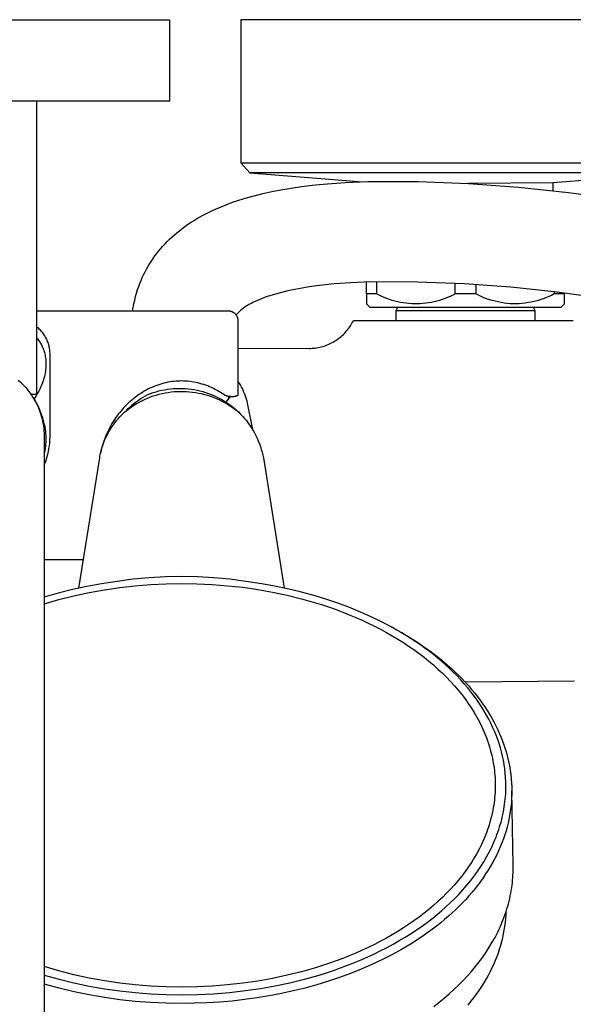
# Model space of a CAD drawing. Units: millimetres. Extents: x -532 to 533, y -1544 to 1545.
# Drawn here: x 383 to 466, y -1224 to -1075 of the extents above; entities that cross this region are included whole.
import ezdxf

# ---------------------------------------------------------------- set-up
doc = ezdxf.new("R2010")
doc.units = ezdxf.units.MM
doc.header["$MEASUREMENT"] = 0
doc.layers.add('Default', color=7, linetype='Continuous', true_color=0x000000)

msp = doc.modelspace()

# ---------------------------------------------------------------- linework, layer by layer
at = {"layer": 'Default', "color": 7, "true_color": 0xffffff}
for p, q in [((345.31, -1074.65), (405.34, -1074.65)), ((405.34, -1074.65), (405.34, -1086.97)), ((484.14, -1074.65), (416.14, -1074.65)), ((416.14, -1074.65), (416.14, -1096.31)), ((405.34, -1086.97), (345.31, -1086.97)), ((385.27, -1131.3), (385.27, -1086.97)), ((416.14, -1096.31), (417.48, -1097.8)), ((416.14, -1096.31), (484.14, -1096.31)), ((482.81, -1097.8), (417.48, -1097.8)), ((417.48, -1097.8), (434.63, -1099.16)), ((482.81, -1097.8), (463.37, -1099.34)), ((428.59, -1099.52), (431.92, -1099.27)), ((431.92, -1099.27), (435.35, -1099.12)), ((435.35, -1099.12), (442.97, -1099.15)), ((442.97, -1099.15), (450.59, -1099.44)), ((463.37, -1099.34), (450.59, -1099.44)), ((463.37, -1099.34), (463.37, -1100.53)), ((419.48, -1100.95), (420.84, -1100.65)), ((420.84, -1100.65), (422.22, -1100.38)), ((422.22, -1100.38), (423.77, -1100.12)), ((423.77, -1100.12), (425.35, -1099.89)), ((425.35, -1099.89), (426.96, -1099.69)), ((426.96, -1099.69), (428.59, -1099.52)), ((450.59, -1099.44), (458.19, -1099.98)), ((458.19, -1099.98), (465.77, -1100.79)), ((465.77, -1100.79), (480.61, -1102.74)), ((414.27, -1102.5), (414.9, -1102.27)), ((414.9, -1102.27), (415.53, -1102.06)), ((415.53, -1102.06), (416.82, -1101.65)), ((416.82, -1101.65), (418.14, -1101.28)), ((418.14, -1101.28), (419.48, -1100.95)), ((410.83, -1104.02), (411.33, -1103.77)), ((411.33, -1103.77), (411.84, -1103.52)), ((411.84, -1103.52), (412.43, -1103.25)), ((412.43, -1103.25), (413.04, -1102.99)), ((413.04, -1102.99), (413.65, -1102.74)), ((413.65, -1102.74), (414.27, -1102.5)), ((408.09, -1105.65), (408.53, -1105.35)), ((408.53, -1105.35), (408.98, -1105.07)), ((408.98, -1105.07), (409.43, -1104.79)), ((409.43, -1104.79), (409.89, -1104.52)), ((409.89, -1104.52), (410.36, -1104.27)), ((410.36, -1104.27), (410.83, -1104.02)), ((406.46, -1106.88), (406.84, -1106.57)), ((406.84, -1106.57), (407.23, -1106.27)), ((407.23, -1106.27), (407.66, -1105.96)), ((407.66, -1105.96), (408.09, -1105.65)), ((404.66, -1108.57), (405, -1108.21)), ((405, -1108.21), (405.35, -1107.87)), ((405.35, -1107.87), (405.71, -1107.53)), ((405.71, -1107.53), (406.08, -1107.2)), ((406.08, -1107.2), (406.46, -1106.88)), ((403.42, -1110.01), (403.71, -1109.64)), ((403.71, -1109.64), (404.01, -1109.28)), ((404.01, -1109.28), (404.32, -1108.93)), ((404.32, -1108.93), (404.66, -1108.57)), ((402.35, -1111.55), (402.6, -1111.16)), ((402.6, -1111.16), (402.86, -1110.77)), ((402.86, -1110.77), (403.14, -1110.38)), ((403.14, -1110.38), (403.42, -1110.01)), ((401.42, -1113.23), (401.64, -1112.8)), ((401.64, -1112.8), (401.87, -1112.37)), ((401.87, -1112.37), (402.11, -1111.95)), ((402.11, -1111.95), (402.35, -1111.55)), ((400.85, -1114.56), (401.03, -1114.11)), ((401.03, -1114.11), (401.22, -1113.66)), ((401.22, -1113.66), (401.42, -1113.23)), ((400.35, -1116), (400.52, -1115.47)), ((400.52, -1115.47), (400.68, -1115.01)), ((400.68, -1115.01), (400.85, -1114.56)), ((423.26, -1115.67), (422.31, -1115.9)), ((424.33, -1115.45), (423.26, -1115.67)), ((425.41, -1115.25), (424.33, -1115.45)), ((426.51, -1115.07), (425.41, -1115.25)), ((427.62, -1114.92), (426.51, -1115.07)), ((428.94, -1114.76), (427.62, -1114.92)), ((430.27, -1114.63), (428.94, -1114.76)), ((432.81, -1114.45), (430.27, -1114.63)), ((435.78, -1114.32), (432.81, -1114.45)), ((435.15, -1116.15), (435.15, -1114.35)), ((442.87, -1114.35), (435.78, -1114.32)), ((436.7, -1114.32), (436.7, -1116.15)), ((449.95, -1114.62), (442.87, -1114.35)), ((448.6, -1116.15), (448.6, -1114.57)), ((457.01, -1115.14), (449.95, -1114.62)), ((451.7, -1114.75), (451.7, -1116.15)), ((464.06, -1115.89), (457.01, -1115.14)), ((399.95, -1117.64), (400.07, -1117.09)), ((400.07, -1117.09), (400.2, -1116.54)), ((400.2, -1116.54), (400.35, -1116)), ((418.65, -1117.12), (418.29, -1117.28)), ((419.01, -1116.97), (418.65, -1117.12)), ((419.37, -1116.82), (419.01, -1116.97)), ((419.74, -1116.68), (419.37, -1116.82)), ((420.14, -1116.54), (419.74, -1116.68)), ((420.55, -1116.41), (420.14, -1116.54)), ((421.37, -1116.16), (420.55, -1116.41)), ((422.31, -1115.9), (421.37, -1116.16)), ((436.7, -1116.15), (435.15, -1116.15)), ((435.15, -1116.15), (435.15, -1117.65)), ((437.08, -1116.35), (436.7, -1116.15)), ((437.47, -1116.53), (437.08, -1116.35)), ((437.86, -1116.7), (437.47, -1116.53)), ((438.26, -1116.85), (437.86, -1116.7)), ((438.66, -1117), (438.26, -1116.85)), ((439.07, -1117.13), (438.66, -1117)), ((439.48, -1117.24), (439.07, -1117.13)), ((439.89, -1117.34), (439.48, -1117.24)), ((445.82, -1117.24), (445.41, -1117.34)), ((446.24, -1117.13), (445.82, -1117.24)), ((446.64, -1117), (446.24, -1117.13)), ((447.05, -1116.85), (446.64, -1117)), ((447.45, -1116.7), (447.05, -1116.85)), ((447.84, -1116.53), (447.45, -1116.7)), ((448.22, -1116.35), (447.84, -1116.53)), ((448.6, -1116.15), (448.22, -1116.35)), ((451.7, -1116.15), (448.6, -1116.15)), ((452.11, -1116.35), (451.7, -1116.15)), ((452.52, -1116.53), (452.11, -1116.35)), ((452.94, -1116.71), (452.52, -1116.53)), ((453.36, -1116.86), (452.94, -1116.71)), ((453.79, -1117.01), (453.36, -1116.86)), ((454.22, -1117.14), (453.79, -1117.01)), ((454.66, -1117.25), (454.22, -1117.14)), ((455.1, -1117.36), (454.66, -1117.25)), ((461.02, -1117.16), (460.57, -1117.28)), ((461.46, -1117.03), (461.02, -1117.16)), ((461.9, -1116.89), (461.46, -1117.03)), ((462.34, -1116.72), (461.9, -1116.89)), ((462.77, -1116.55), (462.34, -1116.72)), ((463.19, -1116.36), (462.77, -1116.55)), ((463.6, -1116.15), (463.19, -1116.36)), ((463.6, -1115.84), (463.6, -1116.15)), ((465.15, -1116.15), (463.6, -1116.15)), ((478.45, -1117.79), (464.06, -1115.89)), ((465.15, -1117.65), (465.15, -1116.04)), ((414.25, -1118.75), (385.27, -1118.75)), ((399.76, -1118.75), (399.84, -1118.19)), ((399.84, -1118.19), (399.95, -1117.64)), ((414.3, -1118.75), (414.25, -1118.75)), ((414.35, -1118.75), (414.3, -1118.75)), ((414.41, -1118.75), (414.35, -1118.75)), ((414.46, -1118.76), (414.41, -1118.75)), ((414.51, -1118.77), (414.46, -1118.76)), ((416.14, -1118.61), (415.95, -1118.78)), ((416.33, -1118.45), (416.14, -1118.61)), ((416.53, -1118.3), (416.33, -1118.45)), ((416.73, -1118.15), (416.53, -1118.3)), ((416.94, -1118.01), (416.73, -1118.15)), ((417.15, -1117.88), (416.94, -1118.01)), ((417.36, -1117.75), (417.15, -1117.88)), ((417.59, -1117.63), (417.36, -1117.75)), ((417.81, -1117.52), (417.59, -1117.63)), ((418.05, -1117.4), (417.81, -1117.52)), ((418.29, -1117.28), (418.05, -1117.4)), ((435.15, -1117.65), (435.65, -1118.15)), ((435.65, -1118.15), (464.65, -1118.15)), ((439.65, -1118.63), (439.89, -1118.15)), ((439.65, -1120.15), (439.65, -1118.63)), ((439.65, -1118.63), (439.65, -1118.63)), ((439.65, -1118.63), (439.65, -1118.63)), ((439.65, -1118.63), (439.66, -1118.63)), ((439.66, -1118.63), (439.68, -1118.63)), ((439.68, -1118.63), (439.78, -1118.63)), ((439.78, -1118.63), (440.19, -1118.63)), ((440.31, -1117.43), (439.89, -1117.34)), ((440.19, -1118.63), (441.91, -1118.63)), ((440.73, -1117.5), (440.31, -1117.43)), ((441.16, -1117.56), (440.73, -1117.5)), ((441.58, -1117.6), (441.16, -1117.56)), ((442.01, -1117.63), (441.58, -1117.6)), ((441.91, -1118.63), (447.52, -1118.63)), ((442.44, -1117.65), (442.01, -1117.63)), ((442.87, -1117.65), (442.44, -1117.65)), ((443.29, -1117.63), (442.87, -1117.65)), ((443.72, -1117.6), (443.29, -1117.63)), ((444.14, -1117.56), (443.72, -1117.6)), ((444.57, -1117.5), (444.14, -1117.56)), ((444.99, -1117.43), (444.57, -1117.5)), ((445.41, -1117.34), (444.99, -1117.43)), ((447.52, -1118.63), (460.65, -1118.63)), ((455.55, -1117.44), (455.1, -1117.36)), ((455.99, -1117.52), (455.55, -1117.44)), ((456.44, -1117.57), (455.99, -1117.52)), ((456.89, -1117.62), (456.44, -1117.57)), ((457.34, -1117.64), (456.89, -1117.62)), ((457.81, -1117.64), (457.34, -1117.64)), ((458.27, -1117.62), (457.81, -1117.64)), ((458.74, -1117.58), (458.27, -1117.62)), ((459.2, -1117.53), (458.74, -1117.58)), ((459.66, -1117.46), (459.2, -1117.53)), ((460.11, -1117.38), (459.66, -1117.46)), ((460.57, -1117.28), (460.11, -1117.38)), ((460.41, -1118.15), (460.65, -1118.63)), ((460.65, -1118.63), (460.65, -1120.15)), ((464.65, -1118.15), (465.15, -1117.65)), ((414.56, -1118.78), (414.51, -1118.77)), ((414.61, -1118.79), (414.56, -1118.78)), ((414.66, -1118.8), (414.61, -1118.79)), ((414.71, -1118.82), (414.66, -1118.8)), ((414.75, -1118.83), (414.71, -1118.82)), ((414.8, -1118.85), (414.75, -1118.83)), ((414.85, -1118.87), (414.8, -1118.85)), ((414.9, -1118.89), (414.85, -1118.87)), ((414.94, -1118.92), (414.9, -1118.89)), ((414.99, -1118.94), (414.94, -1118.92)), ((415.03, -1118.97), (414.99, -1118.94)), ((415.07, -1118.99), (415.03, -1118.97)), ((415.12, -1119.02), (415.07, -1118.99)), ((415.16, -1119.05), (415.12, -1119.02)), ((415.2, -1119.08), (415.16, -1119.05)), ((415.24, -1119.12), (415.2, -1119.08)), ((415.28, -1119.15), (415.24, -1119.12)), ((415.31, -1119.19), (415.28, -1119.15)), ((415.35, -1119.22), (415.31, -1119.19)), ((415.38, -1119.26), (415.35, -1119.22)), ((415.42, -1119.3), (415.38, -1119.26)), ((415.45, -1119.34), (415.42, -1119.3)), ((415.6, -1119.14), (415.43, -1119.32)), ((415.48, -1119.38), (415.45, -1119.34)), ((415.51, -1119.42), (415.48, -1119.38)), ((415.53, -1119.47), (415.51, -1119.42)), ((415.56, -1119.51), (415.53, -1119.47)), ((415.58, -1119.56), (415.56, -1119.51)), ((415.61, -1119.6), (415.58, -1119.56)), ((415.77, -1118.96), (415.6, -1119.14)), ((415.63, -1119.65), (415.61, -1119.6)), ((415.65, -1119.7), (415.63, -1119.65)), ((415.67, -1119.74), (415.65, -1119.7)), ((415.68, -1119.79), (415.67, -1119.74)), ((415.7, -1119.84), (415.68, -1119.79)), ((415.71, -1119.89), (415.7, -1119.84)), ((415.72, -1119.94), (415.71, -1119.89)), ((415.73, -1119.99), (415.72, -1119.94)), ((415.74, -1120.04), (415.73, -1119.99)), ((415.74, -1120.09), (415.74, -1120.04)), ((415.75, -1120.14), (415.74, -1120.09)), ((415.75, -1120.2), (415.75, -1120.14)), ((415.75, -1120.25), (415.75, -1120.2)), ((415.75, -1131.44), (415.75, -1120.25)), ((415.95, -1118.78), (415.77, -1118.96)), ((433.08, -1120.36), (433.18, -1120.15)), ((433.18, -1120.15), (466.48, -1120.15)), ((385.41, -1121.25), (385.27, -1121.14)), ((385.55, -1121.38), (385.41, -1121.25)), ((385.68, -1121.5), (385.55, -1121.38)), ((385.81, -1121.63), (385.68, -1121.5)), ((385.93, -1121.77), (385.81, -1121.63)), ((431.99, -1121.93), (432.16, -1121.74)), ((432.16, -1121.74), (432.32, -1121.54)), ((432.32, -1121.54), (432.47, -1121.34)), ((432.47, -1121.34), (432.62, -1121.14)), ((432.62, -1121.14), (432.74, -1120.95)), ((432.74, -1120.95), (432.86, -1120.75)), ((432.86, -1120.75), (432.97, -1120.56)), ((432.97, -1120.56), (433.08, -1120.36)), ((385.27, -1122.83), (385.38, -1122.98)), ((385.38, -1122.98), (385.49, -1123.12)), ((385.49, -1123.12), (385.6, -1123.27)), ((386.05, -1121.91), (385.93, -1121.77)), ((386.16, -1122.05), (386.05, -1121.91)), ((386.27, -1122.2), (386.16, -1122.05)), ((386.37, -1122.35), (386.27, -1122.2)), ((386.47, -1122.5), (386.37, -1122.35)), ((386.57, -1122.66), (386.47, -1122.5)), ((386.65, -1122.82), (386.57, -1122.66)), ((386.73, -1122.98), (386.65, -1122.82)), ((386.81, -1123.15), (386.73, -1122.98)), ((386.88, -1123.32), (386.81, -1123.15)), ((430.31, -1123.31), (430.52, -1123.18)), ((430.52, -1123.18), (430.72, -1123.04)), ((430.72, -1123.04), (430.92, -1122.9)), ((430.92, -1122.9), (431.12, -1122.75)), ((431.12, -1122.75), (431.31, -1122.59)), ((431.31, -1122.59), (431.49, -1122.43)), ((431.49, -1122.43), (431.67, -1122.26)), ((431.67, -1122.26), (431.82, -1122.11)), ((431.82, -1122.11), (431.99, -1121.93)), ((385.6, -1123.27), (385.7, -1123.42)), ((385.7, -1123.42), (385.8, -1123.58)), ((385.8, -1123.58), (385.89, -1123.74)), ((385.89, -1123.74), (385.9, -1123.77)), ((385.9, -1123.77), (385.99, -1123.94)), ((385.99, -1123.94), (386.08, -1124.11)), ((386.08, -1124.11), (386.15, -1124.29)), ((386.15, -1124.29), (386.23, -1124.47)), ((386.23, -1124.47), (386.29, -1124.65)), ((386.29, -1124.65), (386.35, -1124.83)), ((386.95, -1123.49), (386.88, -1123.32)), ((387, -1123.66), (386.95, -1123.49)), ((387.06, -1123.84), (387, -1123.66)), ((387.1, -1124.01), (387.06, -1123.84)), ((387.14, -1124.19), (387.1, -1124.01)), ((387.18, -1124.37), (387.14, -1124.19)), ((387.21, -1124.55), (387.18, -1124.37)), ((387.23, -1124.73), (387.21, -1124.55)), ((415.75, -1124.33), (426.48, -1124.38)), ((426.48, -1124.38), (426.71, -1124.38)), ((426.71, -1124.38), (426.93, -1124.37)), ((426.93, -1124.37), (427.15, -1124.35)), ((427.15, -1124.35), (427.39, -1124.33)), ((427.39, -1124.33), (427.62, -1124.3)), ((427.62, -1124.3), (427.84, -1124.26)), ((427.84, -1124.26), (428.08, -1124.21)), ((428.08, -1124.21), (428.31, -1124.15)), ((428.31, -1124.15), (428.54, -1124.09)), ((428.54, -1124.09), (428.77, -1124.02)), ((428.77, -1124.02), (429, -1123.94)), ((429, -1123.94), (429.22, -1123.85)), ((429.22, -1123.85), (429.45, -1123.76)), ((429.45, -1123.76), (429.67, -1123.66)), ((429.67, -1123.66), (429.89, -1123.55)), ((429.89, -1123.55), (430.1, -1123.43)), ((430.1, -1123.43), (430.31, -1123.31)), ((386.35, -1124.83), (386.41, -1125.02)), ((386.41, -1125.02), (386.46, -1125.2)), ((386.46, -1125.2), (386.5, -1125.39)), ((386.5, -1125.39), (386.54, -1125.61)), ((386.54, -1125.61), (386.57, -1125.83)), ((386.57, -1125.83), (386.6, -1126.05)), ((386.6, -1126.05), (386.62, -1126.27)), ((387.24, -1124.91), (387.23, -1124.73)), ((387.25, -1125.1), (387.24, -1124.91)), ((387.26, -1125.28), (387.25, -1125.1)), ((387.25, -1125.46), (387.26, -1125.28)), ((387.25, -1137.43), (387.25, -1125.46)), ((386.58, -1127.6), (386.55, -1127.86)), ((386.6, -1127.38), (386.58, -1127.6)), ((386.62, -1127.16), (386.6, -1127.38)), ((386.62, -1126.27), (386.63, -1126.49)), ((386.63, -1126.93), (386.62, -1127.16)), ((386.63, -1126.49), (386.63, -1126.71)), ((386.63, -1126.71), (386.63, -1126.93)), ((382.42, -1129.19), (382.71, -1129.44)), ((386.3, -1128.96), (386.2, -1129.29)), ((386.39, -1128.63), (386.3, -1128.96)), ((386.45, -1128.37), (386.39, -1128.63)), ((386.5, -1128.12), (386.45, -1128.37)), ((386.55, -1127.86), (386.5, -1128.12)), ((382.71, -1129.44), (382.99, -1129.7)), ((382.99, -1129.7), (383.26, -1129.98)), ((383.26, -1129.98), (383.52, -1130.26)), ((383.52, -1130.26), (383.77, -1130.55)), ((383.77, -1130.55), (384.01, -1130.84)), ((385.69, -1130.55), (385.54, -1130.85)), ((385.83, -1130.24), (385.69, -1130.55)), ((385.97, -1129.93), (385.83, -1130.24)), ((386.09, -1129.61), (385.97, -1129.93)), ((386.2, -1129.29), (386.09, -1129.61)), ((402.08, -1130.56), (401.8, -1130.71)), ((402.37, -1130.42), (402.08, -1130.56)), ((402.66, -1130.29), (402.37, -1130.42)), ((402.96, -1130.16), (402.66, -1130.29)), ((403.26, -1130.04), (402.96, -1130.16)), ((403.56, -1129.93), (403.26, -1130.04)), ((403.87, -1129.83), (403.56, -1129.93)), ((404.18, -1129.74), (403.87, -1129.83)), ((404.48, -1129.65), (404.18, -1129.74)), ((404.18, -1130.72), (404.62, -1130.63)), ((404.79, -1129.58), (404.48, -1129.65)), ((404.62, -1130.63), (405.06, -1130.56)), ((405.1, -1129.51), (404.79, -1129.58)), ((405.06, -1130.56), (405.51, -1130.51)), ((405.41, -1129.46), (405.1, -1129.51)), ((405.72, -1129.41), (405.41, -1129.46)), ((405.51, -1130.51), (405.95, -1130.47)), ((406.03, -1129.37), (405.72, -1129.41)), ((405.95, -1130.47), (406.4, -1130.44)), ((406.35, -1129.34), (406.03, -1129.37)), ((406.66, -1129.32), (406.35, -1129.34)), ((406.4, -1130.44), (406.85, -1130.43)), ((406.93, -1129.32), (406.66, -1129.32)), ((406.85, -1130.43), (407.3, -1130.44)), ((407.21, -1129.31), (406.93, -1129.32)), ((407.48, -1129.32), (407.21, -1129.31)), ((407.3, -1130.44), (407.74, -1130.46)), ((407.75, -1129.33), (407.48, -1129.32)), ((407.74, -1130.46), (408.19, -1130.5)), ((408.07, -1129.35), (407.75, -1129.33)), ((408.4, -1129.39), (408.07, -1129.35)), ((408.19, -1130.5), (408.63, -1130.55)), ((408.72, -1129.43), (408.4, -1129.39)), ((408.63, -1130.55), (409.08, -1130.62)), ((409.04, -1129.48), (408.72, -1129.43)), ((409.34, -1129.54), (409.04, -1129.48)), ((409.08, -1130.62), (409.52, -1130.71)), ((409.64, -1129.61), (409.34, -1129.54)), ((409.94, -1129.68), (409.64, -1129.61)), ((410.23, -1129.77), (409.94, -1129.68)), ((410.54, -1129.86), (410.23, -1129.77)), ((410.83, -1129.96), (410.54, -1129.86)), ((411.13, -1130.07), (410.83, -1129.96)), ((411.42, -1130.19), (411.13, -1130.07)), ((411.71, -1130.32), (411.42, -1130.19)), ((411.99, -1130.45), (411.71, -1130.32)), ((412.26, -1130.58), (411.99, -1130.45)), ((412.54, -1130.73), (412.26, -1130.58)), ((415.75, -1129.48), (415.92, -1129.74)), ((415.92, -1129.74), (416.08, -1130.01)), ((416.08, -1130.01), (416.23, -1130.28)), ((416.23, -1130.28), (416.37, -1130.56)), ((416.37, -1130.56), (416.5, -1130.84)), ((384.01, -1130.84), (384.25, -1131.15)), ((384.25, -1131.15), (384.47, -1131.47)), ((384.35, -1131.3), (385.27, -1131.3)), ((384.47, -1131.47), (384.67, -1131.79)), ((384.67, -1131.79), (384.87, -1132.12)), ((385.02, -1131.74), (384.83, -1132.02)), ((384.83, -1132.02), (384.83, -1132.04)), ((384.83, -1132.02), (385.04, -1132.38)), ((384.87, -1132.12), (385.06, -1132.45)), ((385.2, -1131.45), (385.02, -1131.74)), ((385.37, -1131.15), (385.2, -1131.45)), ((385.54, -1130.85), (385.37, -1131.15)), ((399.9, -1131.98), (399.64, -1132.19)), ((400.17, -1131.77), (399.9, -1131.98)), ((400.44, -1131.57), (400.17, -1131.77)), ((400.72, -1131.37), (400.44, -1131.57)), ((400.66, -1132.2), (400.99, -1131.98)), ((400.98, -1131.2), (400.72, -1131.37)), ((401.25, -1131.03), (400.98, -1131.2)), ((400.99, -1131.98), (401.34, -1131.77)), ((401.16, -1132.29), (401.58, -1132.09)), ((401.52, -1130.87), (401.25, -1131.03)), ((401.34, -1131.77), (401.69, -1131.56)), ((401.8, -1130.71), (401.52, -1130.87)), ((401.58, -1132.09), (402.01, -1131.9)), ((401.69, -1131.56), (402.05, -1131.37)), ((402.01, -1131.9), (402.44, -1131.73)), ((402.05, -1131.37), (402.46, -1131.21)), ((402.44, -1131.73), (402.88, -1131.58)), ((402.46, -1131.21), (402.89, -1131.07)), ((402.88, -1131.58), (403.32, -1131.44)), ((402.89, -1131.07), (403.31, -1130.94)), ((403.31, -1130.94), (403.75, -1130.82)), ((403.32, -1131.44), (403.77, -1131.31)), ((403.75, -1130.82), (404.18, -1130.72)), ((403.77, -1131.31), (404.22, -1131.2)), ((404.22, -1131.2), (404.67, -1131.11)), ((404.67, -1131.11), (405.13, -1131.03)), ((405.13, -1131.03), (405.59, -1130.97)), ((405.59, -1130.97), (406.05, -1130.92)), ((406.05, -1130.92), (406.51, -1130.89)), ((406.51, -1130.89), (406.98, -1130.88)), ((406.98, -1130.88), (407.44, -1130.88)), ((407.44, -1130.88), (407.9, -1130.9)), ((407.9, -1130.9), (408.37, -1130.93)), ((408.37, -1130.93), (408.83, -1130.98)), ((408.83, -1130.98), (409.29, -1131.05)), ((409.29, -1131.05), (409.74, -1131.13)), ((409.52, -1130.71), (409.95, -1130.8)), ((409.74, -1131.13), (410.2, -1131.23)), ((409.95, -1130.8), (410.39, -1130.92)), ((410.2, -1131.23), (410.65, -1131.34)), ((410.39, -1130.92), (410.81, -1131.05)), ((410.65, -1131.34), (411.09, -1131.47)), ((410.81, -1131.05), (411.24, -1131.19)), ((411.09, -1131.47), (411.53, -1131.61)), ((411.24, -1131.19), (411.66, -1131.35)), ((411.53, -1131.61), (411.97, -1131.77)), ((411.66, -1131.35), (412.07, -1131.52)), ((411.97, -1131.77), (412.4, -1131.94)), ((412.07, -1131.52), (412.48, -1131.71)), ((412.4, -1131.94), (412.82, -1132.13)), ((412.48, -1131.71), (412.88, -1131.91)), ((412.8, -1130.88), (412.54, -1130.73)), ((413.07, -1131.04), (412.8, -1130.88)), ((412.82, -1132.13), (413.24, -1132.34)), ((412.88, -1131.91), (413.27, -1132.13)), ((413.33, -1131.2), (413.07, -1131.04)), ((413.27, -1132.13), (413.65, -1132.35)), ((413.59, -1131.37), (413.33, -1131.2)), ((413.63, -1131.4), (413.59, -1131.37)), ((413.68, -1131.43), (413.63, -1131.4)), ((413.73, -1131.46), (413.68, -1131.43)), ((413.78, -1131.49), (413.73, -1131.46)), ((413.83, -1131.51), (413.78, -1131.49)), ((413.88, -1131.53), (413.83, -1131.51)), ((413.93, -1131.55), (413.88, -1131.53)), ((413.9, -1132.51), (414.56, -1131.66)), ((413.98, -1131.57), (413.93, -1131.55)), ((414.04, -1131.59), (413.98, -1131.57)), ((414.09, -1131.61), (414.04, -1131.59)), ((414.14, -1131.62), (414.09, -1131.61)), ((414.2, -1131.63), (414.14, -1131.62)), ((414.25, -1131.64), (414.2, -1131.63)), ((414.31, -1131.65), (414.25, -1131.64)), ((414.25, -1131.64), (414.25, -1132.05)), ((414.37, -1131.65), (414.31, -1131.65)), ((414.43, -1131.66), (414.37, -1131.65)), ((414.49, -1131.66), (414.43, -1131.66)), ((414.56, -1131.66), (414.49, -1131.66)), ((414.56, -1131.66), (414.62, -1131.66)), ((414.62, -1131.66), (414.68, -1131.67)), ((414.68, -1131.67), (414.75, -1131.67)), ((414.75, -1131.67), (414.81, -1131.67)), ((414.81, -1131.67), (414.88, -1131.67)), ((414.88, -1131.67), (414.94, -1131.67)), ((414.94, -1131.67), (415.01, -1131.66)), ((415.01, -1131.66), (415.07, -1131.66)), ((415.07, -1131.66), (415.14, -1131.65)), ((415.14, -1131.65), (415.2, -1131.63)), ((415.2, -1131.63), (415.27, -1131.62)), ((415.27, -1131.62), (415.33, -1131.6)), ((415.33, -1131.6), (415.39, -1131.59)), ((415.39, -1131.59), (415.45, -1131.57)), ((415.45, -1131.57), (415.52, -1131.54)), ((415.52, -1131.54), (415.58, -1131.52)), ((415.58, -1131.52), (415.64, -1131.49)), ((415.64, -1131.49), (415.69, -1131.47)), ((415.69, -1131.47), (415.75, -1131.44)), ((416.5, -1130.84), (416.63, -1131.13)), ((416.63, -1131.13), (416.74, -1131.42)), ((416.74, -1131.42), (416.84, -1131.71)), ((416.84, -1131.71), (416.94, -1132.01)), ((416.94, -1132.01), (417.03, -1132.31)), ((385.04, -1132.38), (385.24, -1132.76)), ((385.06, -1132.45), (385.23, -1132.8)), ((385.23, -1132.8), (385.39, -1133.14)), ((385.24, -1132.76), (385.43, -1133.14)), ((385.39, -1133.14), (385.55, -1133.5)), ((385.43, -1133.14), (385.6, -1133.52)), ((385.55, -1133.5), (385.68, -1133.85)), ((385.6, -1133.52), (385.76, -1133.91)), ((398.22, -1133.57), (398.01, -1133.81)), ((398.44, -1133.33), (398.22, -1133.57)), ((398.66, -1133.09), (398.44, -1133.33)), ((398.9, -1132.86), (398.66, -1133.09)), ((398.82, -1133.78), (399.1, -1133.49)), ((398.82, -1133.78), (399.19, -1133.5)), ((399.14, -1132.63), (398.9, -1132.86)), ((399.1, -1133.49), (399.4, -1133.21)), ((399.38, -1132.41), (399.14, -1132.63)), ((399.19, -1133.5), (399.57, -1133.23)), ((399.64, -1132.19), (399.38, -1132.41)), ((399.4, -1133.21), (399.7, -1132.94)), ((399.57, -1133.23), (399.95, -1132.97)), ((399.7, -1132.94), (400.01, -1132.69)), ((399.95, -1132.97), (400.35, -1132.73)), ((400.01, -1132.69), (400.33, -1132.44)), ((400.33, -1132.44), (400.66, -1132.2)), ((400.35, -1132.73), (400.75, -1132.5)), ((400.75, -1132.5), (401.16, -1132.29)), ((413.24, -1132.34), (413.65, -1132.55)), ((413.65, -1132.35), (414.03, -1132.6)), ((413.65, -1132.55), (414.05, -1132.78)), ((414.03, -1132.6), (414.4, -1132.85)), ((414.05, -1132.78), (414.45, -1133.03)), ((414.4, -1132.85), (414.76, -1133.12)), ((414.45, -1133.03), (414.83, -1133.29)), ((414.76, -1133.12), (415.11, -1133.4)), ((414.83, -1133.29), (415.21, -1133.56)), ((415.11, -1133.4), (415.45, -1133.69)), ((415.21, -1133.56), (415.57, -1133.84)), ((417.03, -1132.31), (417.1, -1132.61)), ((417.1, -1132.61), (417.17, -1132.91)), ((417.17, -1132.91), (417.91, -1136.65)), ((385.68, -1133.85), (385.81, -1134.22)), ((385.76, -1133.91), (385.91, -1134.31)), ((385.81, -1134.22), (385.92, -1134.59)), ((385.91, -1134.31), (386.05, -1134.71)), ((385.92, -1134.59), (386.02, -1134.96)), ((386.02, -1134.96), (386.11, -1135.33)), ((386.05, -1134.71), (386.17, -1135.11)), ((386.17, -1135.11), (386.28, -1135.52)), ((397.18, -1134.89), (396.99, -1135.16)), ((397.37, -1134.62), (397.18, -1134.89)), ((397.32, -1135.31), (397.57, -1135.02)), ((397.58, -1134.34), (397.37, -1134.62)), ((397.57, -1135.02), (397.83, -1134.72)), ((397.8, -1134.06), (397.58, -1134.34)), ((398.01, -1133.81), (397.8, -1134.06)), ((397.83, -1134.72), (398.07, -1134.48)), ((398.07, -1134.48), (398.31, -1134.24)), ((398.31, -1134.24), (398.56, -1134)), ((398.56, -1134), (398.82, -1133.78)), ((415.45, -1133.69), (415.78, -1133.99)), ((415.57, -1133.84), (415.91, -1134.13)), ((415.78, -1133.99), (416.1, -1134.31)), ((416.1, -1134.31), (416.4, -1134.63)), ((416.4, -1134.63), (416.7, -1134.97)), ((416.7, -1134.97), (416.98, -1135.31)), ((386.11, -1135.33), (386.18, -1135.71)), ((386.18, -1135.71), (386.24, -1136.09)), ((386.24, -1136.09), (386.29, -1136.47)), ((386.28, -1135.52), (386.38, -1135.93)), ((386.29, -1136.47), (386.32, -1136.85)), ((386.38, -1135.93), (386.39, -1135.97)), ((386.39, -1135.97), (386.45, -1136.3)), ((386.45, -1136.3), (386.51, -1136.62)), ((386.51, -1136.62), (386.55, -1136.94)), ((396.29, -1136.33), (396.08, -1136.74)), ((396.2, -1136.92), (396.41, -1136.58)), ((396.45, -1136.03), (396.29, -1136.33)), ((396.41, -1136.58), (396.62, -1136.26)), ((396.63, -1135.74), (396.45, -1136.03)), ((396.62, -1136.26), (396.84, -1135.94)), ((396.8, -1135.45), (396.63, -1135.74)), ((396.99, -1135.16), (396.8, -1135.45)), ((396.84, -1135.94), (397.08, -1135.62)), ((397.08, -1135.62), (397.32, -1135.31)), ((416.98, -1135.31), (417.26, -1135.67)), ((417.26, -1135.67), (417.51, -1136.03)), ((417.51, -1136.03), (417.76, -1136.41)), ((417.76, -1136.41), (418, -1136.79)), ((386.32, -1136.85), (386.34, -1137.23)), ((386.34, -1137.23), (386.35, -1137.62)), ((386.35, -1137.62), (386.35, -1403.36)), ((386.55, -1136.94), (386.58, -1137.26)), ((386.58, -1137.26), (386.6, -1137.58)), ((386.6, -1137.58), (386.62, -1137.9)), ((386.62, -1137.9), (386.62, -1138.22)), ((387.23, -1138.28), (387.25, -1137.86)), ((387.25, -1137.86), (387.25, -1137.43)), ((395.53, -1138.01), (395.38, -1138.44)), ((395.51, -1138.34), (395.66, -1137.98)), ((395.7, -1137.58), (395.53, -1138.01)), ((395.66, -1137.98), (395.83, -1137.62)), ((395.88, -1137.16), (395.7, -1137.58)), ((395.83, -1137.62), (396.01, -1137.27)), ((396.08, -1136.74), (395.88, -1137.16)), ((396.01, -1137.27), (396.2, -1136.92)), ((418, -1136.79), (418.22, -1137.18)), ((418.22, -1137.18), (418.42, -1137.58)), ((418.42, -1137.58), (418.62, -1137.98)), ((418.62, -1137.98), (418.79, -1138.39)), ((386.51, -1139.5), (386.46, -1139.82)), ((386.55, -1139.19), (386.51, -1139.5)), ((386.59, -1138.87), (386.55, -1139.19)), ((386.61, -1138.55), (386.59, -1138.87)), ((386.62, -1138.22), (386.61, -1138.55)), ((387.01, -1139.96), (387.09, -1139.54)), ((387.09, -1139.54), (387.15, -1139.12)), ((387.15, -1139.12), (387.2, -1138.7)), ((387.2, -1138.7), (387.23, -1138.28)), ((395.11, -1139.32), (395, -1139.77)), ((395, -1139.84), (395.11, -1139.46)), ((395.24, -1138.88), (395.11, -1139.32)), ((395.11, -1139.46), (395.23, -1139.08)), ((395.23, -1139.08), (395.36, -1138.71)), ((395.38, -1138.44), (395.24, -1138.88)), ((395.36, -1138.71), (395.51, -1138.34)), ((418.79, -1138.39), (418.96, -1138.81)), ((418.96, -1138.81), (419.11, -1139.23)), ((419.11, -1139.23), (419.24, -1139.66)), ((386.4, -1140.14), (386.35, -1140.34)), ((386.46, -1139.82), (386.4, -1140.14)), ((386.61, -1141.46), (386.72, -1141.1)), ((386.72, -1141.1), (386.83, -1140.74)), ((386.83, -1140.74), (386.92, -1140.37)), ((386.92, -1140.37), (387.01, -1139.96)), ((391.61, -1160.66), (394.77, -1140.96)), ((394.77, -1140.96), (394.81, -1140.71)), ((394.81, -1140.71), (394.85, -1140.47)), ((394.85, -1140.47), (394.91, -1140.22)), ((395, -1139.77), (394.91, -1140.22)), ((394.91, -1140.22), (395, -1139.84)), ((419.24, -1139.66), (419.36, -1140.09)), ((419.36, -1140.09), (419.47, -1140.52)), ((419.47, -1140.52), (419.56, -1140.96)), ((419.56, -1140.96), (422.71, -1160.66)), ((386.35, -1142.16), (386.48, -1141.81)), ((386.48, -1141.81), (386.61, -1141.46)), ((392.31, -1156.35), (386.35, -1156.35)), ((404.72, -1158.95), (402.28, -1159.1)), ((407.16, -1158.88), (404.72, -1158.95)), ((409.6, -1158.95), (407.16, -1158.88)), ((412.04, -1159.1), (409.6, -1158.95)), ((392.83, -1160.41), (390.65, -1160.87)), ((395.02, -1160.01), (392.83, -1160.41)), ((397.43, -1159.63), (395.02, -1160.01)), ((399.85, -1159.32), (397.43, -1159.63)), ((397.8, -1160.54), (400.13, -1160.28)), ((402.28, -1159.1), (399.85, -1159.32)), ((400.13, -1160.28), (402.47, -1160.09)), ((402.47, -1160.09), (404.82, -1159.98)), ((404.82, -1159.98), (407.16, -1159.95)), ((407.16, -1159.95), (409.48, -1159.98)), ((409.48, -1159.98), (411.81, -1160.09)), ((411.81, -1160.09), (414.12, -1160.28)), ((414.47, -1159.32), (412.04, -1159.1)), ((414.12, -1160.28), (416.43, -1160.53)), ((416.9, -1159.63), (414.47, -1159.32)), ((419.31, -1160.01), (416.9, -1159.63)), ((421.26, -1160.36), (419.31, -1160.01)), ((423.21, -1160.76), (421.26, -1160.36)), ((388.49, -1161.4), (386.35, -1162.01)), ((390.65, -1160.87), (388.49, -1161.4)), ((388.6, -1162.38), (390.88, -1161.81)), ((390.88, -1161.81), (393.17, -1161.31)), ((393.17, -1161.31), (395.48, -1160.89)), ((395.48, -1160.89), (397.8, -1160.54)), ((416.43, -1160.53), (418.7, -1160.86)), ((418.7, -1160.86), (420.95, -1161.26)), ((420.95, -1161.26), (423.15, -1161.73)), ((423.15, -1161.73), (425.34, -1162.27)), ((425.14, -1161.22), (423.21, -1160.76)), ((427.06, -1161.74), (425.14, -1161.22)), ((428.88, -1162.29), (427.06, -1161.74)), ((386.35, -1163.03), (388.6, -1162.38)), ((425.34, -1162.27), (427.46, -1162.87)), ((427.46, -1162.87), (428.51, -1163.2)), ((428.51, -1163.2), (429.55, -1163.55)), ((430.69, -1162.89), (428.88, -1162.29)), ((432.48, -1163.55), (430.69, -1162.89)), ((429.55, -1163.55), (430.56, -1163.91)), ((430.56, -1163.91), (431.57, -1164.28)), ((431.57, -1164.28), (432.56, -1164.68)), ((434.25, -1164.27), (432.48, -1163.55)), ((432.56, -1164.68), (433.55, -1165.09)), ((435.86, -1164.98), (434.25, -1164.27)), ((433.55, -1165.09), (434.5, -1165.51)), ((434.5, -1165.51), (435.44, -1165.95)), ((435.44, -1165.95), (436.37, -1166.4)), ((437.44, -1165.75), (435.86, -1164.98)), ((436.37, -1166.4), (437.3, -1166.88)), ((439, -1166.56), (437.44, -1165.75)), ((438.65, -1166.37), (439, -1166.56)), ((437.3, -1166.88), (438.18, -1167.35)), ((438.18, -1167.35), (439.04, -1167.85)), ((439, -1166.56), (440.37, -1167.31)), ((439.77, -1166.99), (439, -1166.56)), ((439.04, -1167.85), (439.9, -1168.36)), ((440.53, -1167.44), (439.77, -1166.99)), ((440.37, -1167.31), (441.71, -1168.11)), ((441.24, -1167.87), (440.53, -1167.44)), ((441.95, -1168.32), (441.24, -1167.87)), ((439.9, -1168.36), (440.75, -1168.89)), ((440.75, -1168.89), (441.55, -1169.42)), ((441.71, -1168.11), (443.03, -1168.95)), ((442.65, -1168.78), (441.95, -1168.32)), ((443.34, -1169.25), (442.65, -1168.78)), ((443.03, -1168.95), (443.67, -1169.38)), ((444, -1169.72), (443.34, -1169.25)), ((443.67, -1169.38), (444.31, -1169.83)), ((441.55, -1169.42), (442.34, -1169.96)), ((442.34, -1169.96), (443.12, -1170.53)), ((443.12, -1170.53), (443.88, -1171.11)), ((444.65, -1170.21), (444, -1169.72)), ((444.31, -1169.83), (444.98, -1170.31)), ((445.29, -1170.7), (444.65, -1170.21)), ((444.98, -1170.31), (445.63, -1170.81)), ((445.92, -1171.21), (445.29, -1170.7)), ((445.63, -1170.81), (446.28, -1171.32)), ((443.88, -1171.11), (444.6, -1171.68)), ((444.6, -1171.68), (445.3, -1172.28)), ((445.3, -1172.28), (445.99, -1172.89)), ((446.52, -1171.72), (445.92, -1171.21)), ((446.28, -1171.32), (446.91, -1171.84)), ((447.1, -1172.23), (446.52, -1171.72)), ((446.91, -1171.84), (447.45, -1172.3)), ((447.68, -1172.76), (447.1, -1172.23)), ((447.45, -1172.3), (447.97, -1172.77)), ((445.99, -1172.89), (446.66, -1173.52)), ((446.66, -1173.52), (447.28, -1174.13)), ((448.24, -1173.3), (447.68, -1172.76)), ((447.97, -1172.77), (448.49, -1173.25)), ((448.83, -1173.89), (448.24, -1173.3)), ((448.49, -1173.25), (449, -1173.74)), ((449, -1173.74), (449.54, -1174.28)), ((447.28, -1174.13), (447.89, -1174.77)), ((447.89, -1174.77), (448.48, -1175.42)), ((449.4, -1174.5), (448.83, -1173.89)), ((449.96, -1175.12), (449.4, -1174.5)), ((449.54, -1174.28), (450.07, -1174.84)), ((450.5, -1175.76), (449.96, -1175.12)), ((450.07, -1174.84), (450.59, -1175.4)), ((450.15, -1174.87), (450.1, -1174.87)), ((466.65, -1174.73), (450.15, -1174.87)), ((448.48, -1175.42), (449.05, -1176.09)), ((449.05, -1176.09), (449.58, -1176.74)), ((449.58, -1176.74), (450.09, -1177.41)), ((450.96, -1176.32), (450.5, -1175.76)), ((450.59, -1175.4), (451.09, -1175.98)), ((451.4, -1176.89), (450.96, -1176.32)), ((451.09, -1175.98), (451.51, -1176.49)), ((451.51, -1176.49), (451.92, -1177)), ((450.09, -1177.41), (450.58, -1178.09)), ((450.58, -1178.09), (451.05, -1178.79)), ((451.82, -1177.47), (451.4, -1176.89)), ((452.24, -1178.07), (451.82, -1177.47)), ((451.92, -1177), (452.31, -1177.53)), ((452.62, -1178.65), (452.24, -1178.07)), ((452.31, -1177.53), (452.7, -1178.06)), ((452.7, -1178.06), (453.08, -1178.61)), ((451.05, -1178.79), (451.47, -1179.48)), ((451.47, -1179.48), (451.88, -1180.18)), ((452.99, -1179.25), (452.62, -1178.65)), ((453.34, -1179.85), (452.99, -1179.25)), ((453.08, -1178.61), (453.44, -1179.17)), ((453.44, -1179.17), (453.8, -1179.74)), ((453.8, -1179.74), (454.13, -1180.31)), ((451.88, -1180.18), (452.26, -1180.89)), ((452.26, -1180.89), (452.62, -1181.62)), ((453.67, -1180.46), (453.34, -1179.85)), ((453.98, -1181.07), (453.67, -1180.46)), ((454.27, -1181.68), (453.98, -1181.07)), ((454.13, -1180.31), (454.45, -1180.9)), ((454.45, -1180.9), (454.76, -1181.49)), ((452.62, -1181.62), (452.94, -1182.33)), ((452.94, -1182.33), (453.23, -1183.05)), ((454.54, -1182.3), (454.27, -1181.68)), ((454.8, -1182.92), (454.54, -1182.3)), ((454.76, -1181.49), (455.05, -1182.09)), ((455.05, -1182.09), (455.33, -1182.7)), ((455.33, -1182.7), (455.56, -1183.25)), ((453.23, -1183.05), (453.37, -1183.41)), ((453.37, -1183.41), (453.51, -1183.78)), ((453.51, -1183.78), (453.63, -1184.15)), ((453.63, -1184.15), (453.75, -1184.52)), ((455.03, -1183.54), (454.8, -1182.92)), ((455.24, -1184.17), (455.03, -1183.54)), ((455.44, -1184.8), (455.24, -1184.17)), ((455.56, -1183.25), (455.78, -1183.81)), ((455.78, -1183.81), (455.98, -1184.38)), ((453.75, -1184.52), (453.86, -1184.89)), ((453.86, -1184.89), (453.96, -1185.25)), ((453.96, -1185.25), (454.06, -1185.62)), ((454.06, -1185.62), (454.15, -1185.99)), ((455.61, -1185.44), (455.44, -1184.8)), ((455.76, -1186.07), (455.61, -1185.44)), ((455.98, -1184.38), (456.17, -1184.95)), ((456.17, -1184.95), (456.37, -1185.59)), ((456.37, -1185.59), (456.54, -1186.24)), ((454.15, -1185.99), (454.23, -1186.36)), ((454.23, -1186.36), (454.3, -1186.74)), ((454.3, -1186.74), (454.37, -1187.11)), ((454.37, -1187.11), (454.43, -1187.49)), ((455.9, -1186.7), (455.76, -1186.07)), ((456.01, -1187.34), (455.9, -1186.7)), ((456.54, -1186.24), (456.69, -1186.88)), ((456.69, -1186.88), (456.82, -1187.54)), ((454.43, -1187.49), (454.49, -1187.86)), ((454.49, -1187.86), (454.53, -1188.23)), ((454.53, -1188.23), (454.57, -1188.6)), ((454.57, -1188.6), (454.6, -1188.98)), ((456.1, -1187.98), (456.01, -1187.34)), ((456.18, -1188.64), (456.1, -1187.98)), ((456.23, -1189.29), (456.18, -1188.64)), ((456.82, -1187.54), (456.93, -1188.18)), ((456.93, -1188.18), (457.02, -1188.83)), ((454.6, -1188.98), (454.63, -1189.35)), ((454.63, -1189.35), (454.65, -1189.73)), ((454.65, -1189.73), (454.66, -1190.1)), ((454.66, -1190.1), (454.66, -1190.48)), ((456.26, -1189.94), (456.23, -1189.29)), ((456.27, -1190.6), (456.26, -1189.94)), ((457.02, -1188.83), (457.09, -1189.49)), ((457.09, -1189.49), (457.14, -1190.14)), ((457.14, -1190.14), (457.16, -1190.72)), ((454.63, -1191.6), (454.6, -1191.98)), ((454.65, -1191.23), (454.63, -1191.6)), ((454.66, -1190.85), (454.65, -1191.23)), ((454.66, -1190.48), (454.66, -1190.85)), ((456.24, -1191.78), (456.26, -1191.39)), ((456.26, -1191.39), (456.27, -1190.99)), ((456.27, -1190.99), (456.27, -1190.6)), ((457.16, -1190.72), (457.17, -1191.3)), ((457.37, -1202.61), (457.17, -1191.3)), ((457.17, -1191.3), (457.17, -1191.88)), ((454.49, -1193.1), (454.43, -1193.47)), ((454.53, -1192.73), (454.49, -1193.1)), ((454.57, -1192.35), (454.53, -1192.73)), ((454.6, -1191.98), (454.57, -1192.35)), ((456.08, -1193.36), (456.13, -1192.97)), ((456.13, -1192.97), (456.18, -1192.57)), ((456.18, -1192.57), (456.21, -1192.18)), ((456.21, -1192.18), (456.24, -1191.78)), ((457.1, -1193.12), (457.03, -1193.77)), ((457.14, -1192.46), (457.1, -1193.12)), ((457.17, -1191.88), (457.14, -1192.46)), ((454.23, -1194.59), (454.15, -1194.97)), ((454.3, -1194.22), (454.23, -1194.59)), ((454.37, -1193.85), (454.3, -1194.22)), ((454.43, -1193.47), (454.37, -1193.85)), ((455.81, -1194.9), (455.89, -1194.52)), ((455.89, -1194.52), (455.96, -1194.13)), ((455.96, -1194.13), (456.03, -1193.75)), ((456.03, -1193.75), (456.08, -1193.36)), ((456.94, -1194.42), (456.84, -1195.07)), ((457.03, -1193.77), (456.94, -1194.42)), ((453.86, -1196.07), (453.75, -1196.44)), ((453.96, -1195.7), (453.86, -1196.07)), ((454.06, -1195.34), (453.96, -1195.7)), ((454.15, -1194.97), (454.06, -1195.34)), ((455.43, -1196.41), (455.54, -1196.04)), ((455.54, -1196.04), (455.64, -1195.66)), ((455.64, -1195.66), (455.73, -1195.28)), ((455.73, -1195.28), (455.81, -1194.9)), ((456.6, -1196.23), (456.45, -1196.8)), ((456.72, -1195.65), (456.6, -1196.23)), ((456.84, -1195.07), (456.72, -1195.65)), ((453.37, -1197.54), (453.23, -1197.91)), ((453.51, -1197.18), (453.37, -1197.54)), ((453.63, -1196.81), (453.51, -1197.18)), ((453.75, -1196.44), (453.63, -1196.81)), ((454.92, -1197.94), (455.06, -1197.56)), ((455.06, -1197.56), (455.19, -1197.17)), ((455.19, -1197.17), (455.32, -1196.78)), ((455.32, -1196.78), (455.43, -1196.41)), ((456.29, -1197.37), (456.1, -1197.99)), ((456.45, -1196.8), (456.29, -1197.37)), ((452.94, -1198.63), (452.62, -1199.34)), ((453.23, -1197.91), (452.94, -1198.63)), ((454.13, -1199.83), (454.47, -1199.08)), ((454.47, -1199.08), (454.62, -1198.71)), ((454.62, -1198.71), (454.78, -1198.33)), ((454.78, -1198.33), (454.92, -1197.94)), ((455.66, -1199.2), (455.41, -1199.8)), ((455.89, -1198.6), (455.66, -1199.2)), ((456.1, -1197.99), (455.89, -1198.6)), ((452.26, -1200.07), (451.88, -1200.78)), ((452.62, -1199.34), (452.26, -1200.07)), ((453.35, -1201.33), (453.75, -1200.58)), ((453.75, -1200.58), (454.13, -1199.83)), ((455.15, -1200.39), (454.88, -1200.98)), ((455.41, -1199.8), (455.15, -1200.39)), ((451.05, -1202.16), (450.58, -1202.86)), ((451.47, -1201.48), (451.05, -1202.16)), ((451.88, -1200.78), (451.47, -1201.48)), ((452.47, -1202.78), (452.92, -1202.06)), ((452.92, -1202.06), (453.35, -1201.33)), ((454.28, -1202.13), (453.94, -1202.72)), ((454.59, -1201.56), (454.28, -1202.13)), ((454.88, -1200.98), (454.59, -1201.56)), ((450.09, -1203.55), (449.58, -1204.22)), ((450.58, -1202.86), (450.09, -1203.55)), ((451.46, -1204.22), (451.98, -1203.51)), ((451.98, -1203.51), (452.47, -1202.78)), ((453.58, -1203.31), (453.21, -1203.89)), ((453.94, -1202.72), (453.58, -1203.31)), ((457.36, -1203.73), (457.37, -1203.36)), ((457.37, -1202.98), (457.37, -1202.61)), ((457.37, -1203.36), (457.37, -1202.98)), ((449.05, -1204.87), (448.48, -1205.54)), ((449.58, -1204.22), (449.05, -1204.87)), ((450.37, -1205.61), (450.92, -1204.92)), ((450.92, -1204.92), (451.46, -1204.22)), ((452.43, -1205.02), (452.02, -1205.57)), ((452.83, -1204.46), (452.43, -1205.02)), ((453.21, -1203.89), (452.83, -1204.46)), ((457.25, -1205.22), (457.29, -1204.85)), ((457.29, -1204.85), (457.32, -1204.48)), ((457.32, -1204.48), (457.34, -1204.1)), ((457.34, -1204.1), (457.36, -1203.73)), ((447.89, -1206.19), (447.28, -1206.82)), ((448.48, -1205.54), (447.89, -1206.19)), ((449.14, -1206.98), (449.76, -1206.3)), ((449.76, -1206.3), (450.37, -1205.61)), ((451.16, -1206.64), (450.68, -1207.19)), ((451.6, -1206.11), (451.16, -1206.64)), ((452.02, -1205.57), (451.6, -1206.11)), ((457.02, -1206.8), (457.09, -1206.4)), ((457.09, -1206.4), (457.15, -1206)), ((457.15, -1206), (457.21, -1205.59)), ((457.21, -1205.59), (457.25, -1205.22)), ((445.99, -1208.07), (445.3, -1208.68)), ((446.66, -1207.44), (445.99, -1208.07)), ((447.28, -1206.82), (446.66, -1207.44)), ((447.84, -1208.29), (448.5, -1207.64)), ((448.5, -1207.64), (449.14, -1206.98)), ((450.19, -1207.74), (449.68, -1208.27)), ((450.68, -1207.19), (450.19, -1207.74)), ((456.66, -1208.4), (456.76, -1208)), ((456.76, -1208), (456.85, -1207.6)), ((456.85, -1207.6), (456.94, -1207.2)), ((456.94, -1207.2), (457.02, -1206.8)), ((444.6, -1209.27), (443.88, -1209.85)), ((445.3, -1208.68), (444.6, -1209.27)), ((445.87, -1210.03), (446.54, -1209.46)), ((446.54, -1209.46), (447.19, -1208.88)), ((447.19, -1208.88), (447.84, -1208.29)), ((448.64, -1209.31), (448.11, -1209.81)), ((449.17, -1208.8), (448.64, -1209.31)), ((449.68, -1208.27), (449.17, -1208.8)), ((456.17, -1209.99), (456.3, -1209.59)), ((456.3, -1209.59), (456.43, -1209.19)), ((456.3, -1210.09), (456.33, -1209.51)), ((456.43, -1209.19), (456.55, -1208.79)), ((456.55, -1208.79), (456.66, -1208.4)), ((442.34, -1210.99), (441.55, -1211.54)), ((443.12, -1210.43), (442.34, -1210.99)), ((443.88, -1209.85), (443.12, -1210.43)), ((444.39, -1211.19), (445.19, -1210.58)), ((445.19, -1210.58), (445.87, -1210.03)), ((447, -1210.78), (446.4, -1211.29)), ((447.56, -1210.3), (447, -1210.78)), ((448.11, -1209.81), (447.56, -1210.3)), ((455.73, -1211.16), (455.88, -1210.77)), ((455.88, -1210.77), (456.03, -1210.38)), ((456.03, -1210.38), (456.17, -1209.99)), ((456.2, -1211.24), (456.26, -1210.67)), ((456.26, -1210.67), (456.3, -1210.09)), ((439.9, -1212.6), (439.04, -1213.11)), ((440.75, -1212.07), (439.9, -1212.6)), ((441.55, -1211.54), (440.75, -1212.07)), ((441.92, -1212.9), (442.75, -1212.35)), ((442.75, -1212.35), (443.58, -1211.78)), ((443.58, -1211.78), (444.39, -1211.19)), ((445.16, -1212.25), (444.52, -1212.72)), ((445.78, -1211.78), (445.16, -1212.25)), ((446.4, -1211.29), (445.78, -1211.78)), ((455.03, -1212.72), (455.21, -1212.33)), ((455.21, -1212.33), (455.4, -1211.93)), ((455.4, -1211.93), (455.56, -1211.55)), ((455.56, -1211.55), (455.73, -1211.16)), ((455.93, -1212.97), (456.03, -1212.4)), ((456.03, -1212.4), (456.13, -1211.82)), ((456.13, -1211.82), (456.2, -1211.24)), ((437.3, -1214.08), (436.37, -1214.55)), ((438.18, -1213.61), (437.3, -1214.08)), ((439.04, -1213.11), (438.18, -1213.61)), ((439.22, -1214.51), (440.13, -1213.99)), ((440.13, -1213.99), (441.03, -1213.46)), ((441.03, -1213.46), (441.92, -1212.9)), ((443.23, -1213.62), (441.91, -1214.47)), ((443.88, -1213.18), (443.23, -1213.62)), ((444.52, -1212.72), (443.88, -1213.18)), ((454.21, -1214.24), (454.63, -1213.49)), ((454.63, -1213.49), (455.03, -1212.72)), ((455.66, -1214.12), (455.8, -1213.55)), ((455.8, -1213.55), (455.93, -1212.97)), ((434.5, -1215.45), (433.55, -1215.87)), ((435.44, -1215.01), (434.5, -1215.45)), ((436.37, -1214.55), (435.44, -1215.01)), ((436.36, -1215.98), (437.33, -1215.5)), ((437.33, -1215.5), (438.3, -1215.01)), ((438.3, -1215.01), (439.22, -1214.51)), ((440.47, -1215.33), (439, -1216.14)), ((441.91, -1214.47), (440.47, -1215.33)), ((453.27, -1215.74), (453.76, -1214.98)), ((453.76, -1214.98), (454.21, -1214.24)), ((455.14, -1215.82), (455.33, -1215.26)), ((455.33, -1215.26), (455.5, -1214.69)), ((455.5, -1214.69), (455.66, -1214.12)), ((430.56, -1217.05), (429.55, -1217.41)), ((431.57, -1216.67), (430.56, -1217.05)), ((432.56, -1216.28), (431.57, -1216.67)), ((433.55, -1215.87), (432.56, -1216.28)), ((433.34, -1217.31), (434.38, -1216.87)), ((434.38, -1216.87), (435.37, -1216.44)), ((435.37, -1216.44), (436.36, -1215.98)), ((437.51, -1216.9), (436, -1217.62)), ((439, -1216.14), (437.51, -1216.9)), ((452.22, -1217.21), (452.76, -1216.48)), ((452.76, -1216.48), (453.27, -1215.74)), ((454.48, -1217.5), (454.72, -1216.95)), ((454.72, -1216.95), (454.94, -1216.39)), ((454.94, -1216.39), (455.14, -1215.82)), ((388.6, -1218.57), (386.35, -1217.92)), ((390.88, -1219.15), (388.6, -1218.57)), ((427.46, -1218.08), (425.34, -1218.69)), ((428.51, -1217.75), (427.46, -1218.08)), ((429.55, -1217.41), (428.51, -1217.75)), ((429.09, -1218.84), (430.19, -1218.48)), ((430.19, -1218.48), (431.25, -1218.11)), ((431.25, -1218.11), (432.3, -1217.72)), ((432.3, -1217.72), (433.34, -1217.31)), ((434.38, -1218.32), (432.74, -1218.98)), ((436, -1217.62), (434.38, -1218.32)), ((451.06, -1218.64), (451.66, -1217.92)), ((451.66, -1217.92), (452.22, -1217.21)), ((453.95, -1218.61), (454.22, -1218.06)), ((454.22, -1218.06), (454.48, -1217.5)), ((386.35, -1219.19), (388.61, -1219.82)), ((388.61, -1219.82), (390.88, -1220.37)), ((393.17, -1219.65), (390.88, -1219.15)), ((395.48, -1220.07), (393.17, -1219.65)), ((420.95, -1219.7), (418.7, -1220.1)), ((423.15, -1219.23), (420.95, -1219.7)), ((425.34, -1218.69), (423.15, -1219.23)), ((423.56, -1220.35), (425.77, -1219.81)), ((425.77, -1219.81), (426.88, -1219.51)), ((426.88, -1219.51), (427.99, -1219.19)), ((427.99, -1219.19), (429.09, -1218.84)), ((431.08, -1219.58), (429.4, -1220.14)), ((432.74, -1218.98), (431.08, -1219.58)), ((449.12, -1220.7), (449.78, -1220.03)), ((449.78, -1220.03), (450.43, -1219.34)), ((450.43, -1219.34), (451.06, -1218.64)), ((452.98, -1220.36), (453.32, -1219.78)), ((453.32, -1219.78), (453.65, -1219.2)), ((453.65, -1219.2), (453.95, -1218.61)), ((388.61, -1221.2), (386.35, -1220.58)), ((390.89, -1221.74), (388.61, -1221.2)), ((390.88, -1220.37), (393.18, -1220.85)), ((393.18, -1220.85), (395.49, -1221.26)), ((397.8, -1220.42), (395.48, -1220.07)), ((395.49, -1221.26), (397.81, -1221.59)), ((400.13, -1220.68), (397.8, -1220.42)), ((402.47, -1220.87), (400.13, -1220.68)), ((404.82, -1220.98), (402.47, -1220.87)), ((407.16, -1221.01), (404.82, -1220.98)), ((409.48, -1220.97), (407.16, -1221.01)), ((411.81, -1220.87), (409.48, -1220.97)), ((414.12, -1220.68), (411.81, -1220.87)), ((416.43, -1220.42), (414.12, -1220.68)), ((414.45, -1221.82), (416.86, -1221.54)), ((418.7, -1220.1), (416.43, -1220.42)), ((416.86, -1221.54), (419.11, -1221.22)), ((419.11, -1221.22), (421.34, -1220.82)), ((421.34, -1220.82), (423.56, -1220.35)), ((425.87, -1221.16), (424.08, -1221.6)), ((427.64, -1220.68), (425.87, -1221.16)), ((429.4, -1220.14), (427.64, -1220.68)), ((447.67, -1222.04), (448.4, -1221.38)), ((448.4, -1221.38), (449.12, -1220.7)), ((451.84, -1222.07), (452.24, -1221.51)), ((452.24, -1221.51), (452.62, -1220.94)), ((452.62, -1220.94), (452.98, -1220.36)), ((393.18, -1222.21), (390.89, -1221.74)), ((395.49, -1222.61), (393.18, -1222.21)), ((397.81, -1222.93), (395.49, -1222.61)), ((397.81, -1221.59), (400.14, -1221.85)), ((400.14, -1223.18), (397.81, -1222.93)), ((400.14, -1221.85), (402.48, -1222.03)), ((402.48, -1222.03), (404.82, -1222.13)), ((404.82, -1222.13), (407.16, -1222.17)), ((407.16, -1222.17), (409.59, -1222.13)), ((409.59, -1222.13), (412.02, -1222.01)), ((412.02, -1222.01), (414.45, -1221.82)), ((416.69, -1222.91), (414.81, -1223.12)), ((418.57, -1222.65), (416.69, -1222.91)), ((420.43, -1222.35), (418.57, -1222.65)), ((422.29, -1221.99), (420.43, -1222.35)), ((424.08, -1221.6), (422.29, -1221.99)), ((446.15, -1223.3), (446.92, -1222.68)), ((446.92, -1222.68), (447.67, -1222.04)), ((450.99, -1223.19), (451.42, -1222.63)), ((451.42, -1222.63), (451.84, -1222.07)), ((402.48, -1223.36), (400.14, -1223.18)), ((404.82, -1223.47), (402.48, -1223.36)), ((407.16, -1223.5), (404.82, -1223.47)), ((409.08, -1223.47), (407.16, -1223.5)), ((410.99, -1223.4), (409.08, -1223.47)), ((412.91, -1223.28), (410.99, -1223.4)), ((414.81, -1223.12), (412.91, -1223.28)), ((445.34, -1223.93), (446.15, -1223.3)), ((450.54, -1223.74), (450.99, -1223.19))]:
    msp.add_line(p, q, dxfattribs=at)

doc.saveas('drawing.dxf')
